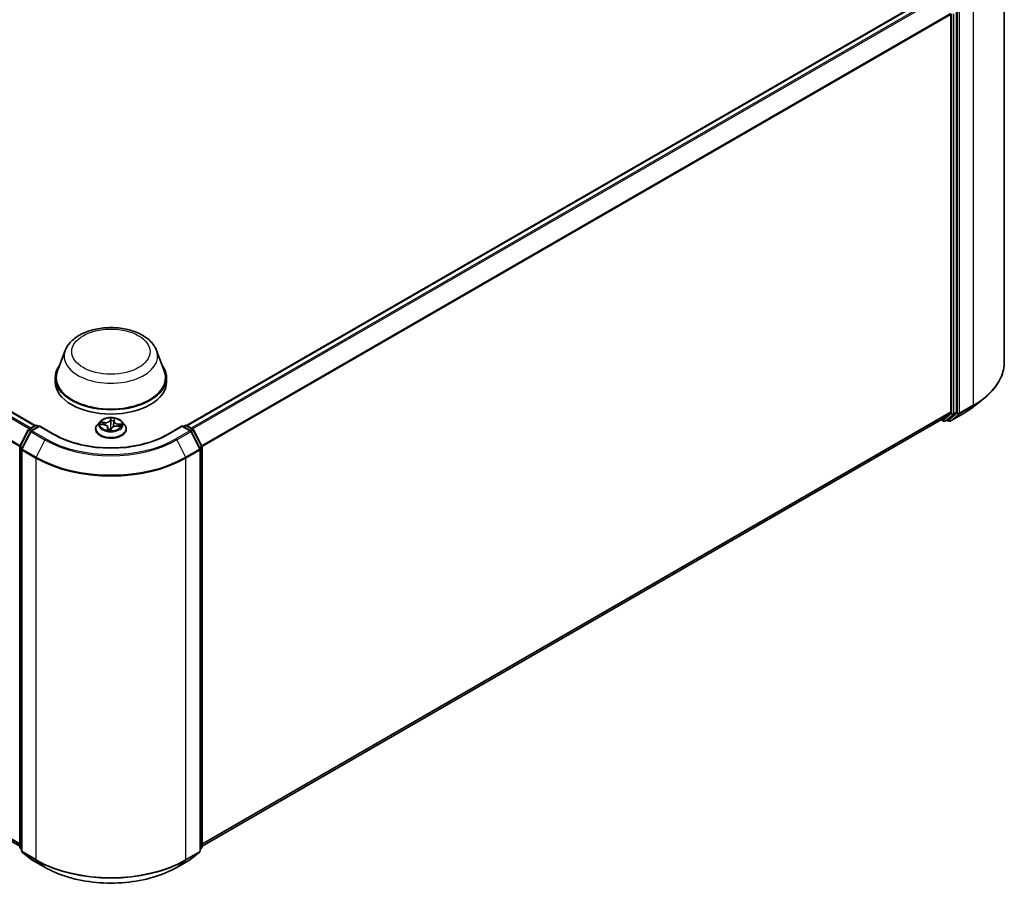
# Model space of a CAD drawing. Units: millimetres. Extents: x 7 to 7486, y 4 to 1550.
# Drawn here: x 94 to 111, y 70 to 85 of the extents above; entities that cross this region are included whole.
import ezdxf

# ---------------------------------------------------------------- set-up
doc = ezdxf.new("R2010")
doc.units = ezdxf.units.MM
doc.header["$LTSCALE"] = 0.5
doc.layers.add('Visible (ISO)', color=7, linetype='Continuous', lineweight=35)
doc.layers.add('Visible Narrow (ISO)', color=7, linetype='Continuous', lineweight=25)

msp = doc.modelspace()

# ---------------------------------------------------------------- linework, layer by layer
at = {"layer": 'Visible (ISO)'}
for p, q in [((69.5043, 92.5065), (93.9244, 78.4075)), ((110.5404, 86.3845), (110.5404, 79.4975)), ((96.5214, 78.4075), (109.3707, 85.8261)), ((109.6222, 85.4567), (109.6222, 78.6439)), ((109.7186, 78.6388), (109.7186, 85.4989)), ((69.4089, 85.1902), (93.6593, 71.1893)), ((94.4393, 79.6939), (94.3079, 79.3443)), ((96.0065, 79.6939), (96.138, 79.3443)), ((94.2684, 79.2297), (94.2684, 79.1554)), ((96.1775, 79.2297), (96.1775, 79.1554)), ((110.0142, 78.7308), (110.1861, 78.8669)), ((95.2761, 78.4857), (95.2841, 78.5122)), ((96.7865, 71.1893), (109.4661, 78.5098)), ((109.4589, 78.5057), (109.4966, 78.4839)), ((109.4673, 78.5106), (109.6177, 78.6322)), ((109.5239, 78.4839), (109.5689, 78.5098)), ((109.5867, 78.4838), (109.5552, 78.502)), ((109.57, 78.5107), (109.7141, 78.6271)), ((109.6139, 78.4838), (109.8518, 78.6212)), ((93.6623, 78.0515), (93.8063, 78.3343)), ((93.817, 78.3455), (93.9236, 78.4071)), ((94.0015, 78.4001), (93.8555, 78.3158)), ((93.9509, 78.4071), (93.9823, 78.389)), ((94.0015, 78.3909), (94.0015, 78.4001)), ((94.253, 78.2549), (94.0015, 78.4001)), ((94.9593, 78.3464), (94.9593, 78.3494)), ((95.0365, 78.477), (94.9914, 78.4267)), ((95.0481, 78.4274), (95.1055, 78.4204)), ((95.1709, 78.3753), (95.1755, 78.3324)), ((95.2234, 78.331), (95.2333, 78.3578)), ((95.2749, 78.4799), (95.2664, 78.401)), ((95.3274, 78.3956), (95.3852, 78.3898)), ((95.4093, 78.477), (95.4544, 78.4267)), ((95.4865, 78.3464), (95.4865, 78.3494)), ((96.4443, 78.4001), (96.1928, 78.2549)), ((96.4443, 78.4001), (96.4443, 78.3909)), ((96.5903, 78.3158), (96.4443, 78.4001)), ((96.4636, 78.389), (96.4949, 78.4071)), ((96.5222, 78.4071), (96.6288, 78.3455)), ((96.6395, 78.3343), (96.7836, 78.0515)), ((93.8449, 78.3046), (93.6944, 78.0092)), ((96.7514, 78.0092), (96.601, 78.3046)), ((93.6593, 71.179), (93.6593, 78.0391)), ((93.6914, 77.9969), (93.6914, 71.1099)), ((96.7544, 71.1099), (96.7544, 77.9969)), ((96.7865, 78.0391), (96.7865, 71.179)), ((93.6914, 71.14), (93.6694, 71.1578)), ((93.7016, 71.0887), (93.852, 70.9671)), ((96.5938, 70.9671), (96.7443, 71.0887)), ((96.7764, 71.1578), (96.7544, 71.14)), ((93.8555, 70.9646), (94.0934, 70.8273)), ((96.3525, 70.8273), (96.5903, 70.9646))]:
    msp.add_line(p, q, dxfattribs=at)
for centre, start, end in [((93.8306, 78.3219), 120, 153.00449), ((93.9373, 78.3835), 60, 120), ((96.5086, 78.3835), 60, 120), ((96.6152, 78.3219), 26.99551, 60), ((109.5102, 78.5075), 240, 300), ((109.6003, 78.5075), 240, 300), ((93.8692, 78.2922), 120, 153.00449), ((96.5767, 78.2922), 26.99551, 60), ((93.6866, 78.0391), 153.00449, 180), ((93.7187, 77.9969), 153.00449, 180), ((96.7271, 77.9969), 0, 26.99551), ((96.7593, 78.0391), 0, 26.99551), ((93.6866, 71.179), 180, 231.05172), ((93.7187, 71.1099), 180, 231.05172), ((96.7271, 71.1099), 308.94828, 0), ((96.7593, 71.179), 308.94828, 0), ((93.8692, 70.9883), 231.05172, 240), ((96.5767, 70.9883), 300, 308.94828)]:
    msp.add_arc(centre, 0.0273, start, end, dxfattribs=at)
for centre, major_axis, start_param, end_param in [((95.2229, 79.2297), (0.9545, 0), 2.7323454, 6.6924326), ((95.2229, 79.2297), (0.9364, 0), 2.9278365, 6.4969414), ((95.2229, 79.1554), (0.9545, 0), 3.1415927, 6.2831853), ((109.4524, 78.5334), (0.0136, -0.0236), 0, 0.0906599), ((109.5552, 78.5335), (0.0136, -0.0236), 0, 0.0906599), ((109.6029, 78.655), (0.0136, -0.0236), 0.0906599, 0.7853982), ((109.6993, 78.6499), (0.0136, -0.0236), 0.0906599, 0.7853982)]:
    msp.add_ellipse(centre, major_axis=major_axis, ratio=0.5773503, start_param=start_param, end_param=end_param, dxfattribs=at)
for points, knots in [([(94.4393, 79.6939), (94.4586, 79.7453), (94.4886, 79.7921), (94.5701, 79.8827), (94.6246, 79.9245), (94.7533, 79.9973), (94.8292, 80.027), (94.9906, 80.0695), (95.0761, 80.0822), (95.2484, 80.0902), (95.335, 80.0856), (95.5025, 80.0596), (95.5833, 80.038), (95.7323, 79.9781), (95.8005, 79.9396), (95.9139, 79.8466), (95.9601, 79.7925), (95.9967, 79.7182), (96.0019, 79.7062), (96.0065, 79.6939)], [5.7115433, 5.7115433, 5.7115433, 5.7115433, 5.976535, 5.976535, 6.2933772, 6.2933772, 6.6411458, 6.6411458, 6.9881607, 6.9881607, 7.3318899, 7.3318899, 7.6768932, 7.6768932, 8.025917, 8.025917, 8.3621869, 8.3621869, 8.4256237, 8.4256237, 8.4256237, 8.4256237]), ([(110.5404, 79.4975), (110.5404, 79.4521), (110.5354, 79.4067), (110.5157, 79.3167), (110.5009, 79.2722), (110.462, 79.1849), (110.4378, 79.142), (110.3805, 79.0587), (110.3473, 79.0182), (110.2728, 78.9402), (110.2314, 78.9027), (110.1861, 78.8669)], [2.35619449, 2.35619449, 2.35619449, 2.35619449, 2.48222194, 2.48222194, 2.60824939, 2.60824939, 2.73427684, 2.73427684, 2.86030429, 2.86030429, 2.98633174, 2.98633174, 2.98633174, 2.98633174]), ([(109.8518, 78.6212), (109.8635, 78.6279), (109.8751, 78.6348), (109.8979, 78.6489), (109.9091, 78.656), (109.9312, 78.6704), (109.942, 78.6777), (109.9633, 78.6925), (109.9738, 78.7), (109.9943, 78.7153), (110.0043, 78.723), (110.0142, 78.7308)], [3.14159265, 3.14159265, 3.14159265, 3.14159265, 3.17264484, 3.17264484, 3.20369702, 3.20369702, 3.2347492, 3.2347492, 3.26580139, 3.26580139, 3.29685357, 3.29685357, 3.29685357, 3.29685357]), ([(95.4093, 78.477), (95.3982, 78.4894), (95.384, 78.5003), (95.3506, 78.5191), (95.3311, 78.5269), (95.2893, 78.5382), (95.267, 78.5417), (95.2218, 78.5445), (95.1989, 78.5437), (95.1546, 78.5378), (95.1332, 78.5327), (95.0939, 78.5185), (95.076, 78.5094), (95.0516, 78.4919), (95.0435, 78.4848), (95.0365, 78.477)], [3.8101275, 3.8101275, 3.8101275, 3.8101275, 4.1311404, 4.1311404, 4.465569, 4.465569, 4.7986465, 4.7986465, 5.1299599, 5.1299599, 5.4616958, 5.4616958, 5.7956738, 5.7956738, 5.9965869, 5.9965869, 5.9965869, 5.9965869]), ([(94.9914, 78.4267), (94.9873, 78.4221), (94.9836, 78.4174), (94.9769, 78.4078), (94.9739, 78.4028), (94.9687, 78.3926), (94.9665, 78.3874), (94.9629, 78.3767), (94.9615, 78.3713), (94.9597, 78.3604), (94.9593, 78.3549), (94.9593, 78.3494)], [5.99658694, 5.99658694, 5.99658694, 5.99658694, 6.09210026, 6.09210026, 6.18761358, 6.18761358, 6.28312691, 6.28312691, 6.37864023, 6.37864023, 6.47415355, 6.47415355, 6.47415355, 6.47415355]), ([(94.9593, 78.3464), (94.9593, 78.3301), (94.9636, 78.3139), (94.9802, 78.2828), (94.9928, 78.268), (95.0254, 78.2412), (95.0457, 78.2293), (95.0915, 78.2099), (95.1171, 78.2023), (95.1708, 78.1925), (95.199, 78.1901), (95.2552, 78.1906), (95.2832, 78.1935), (95.3364, 78.2044), (95.3615, 78.2123), (95.4063, 78.2326), (95.426, 78.245), (95.4578, 78.273), (95.4699, 78.2887), (95.4834, 78.3187), (95.4865, 78.3325), (95.4865, 78.3464)], [0.1909682, 0.1909682, 0.1909682, 0.1909682, 0.4906788, 0.4906788, 0.8030898, 0.8030898, 1.1275828, 1.1275828, 1.4533108, 1.4533108, 1.7780613, 1.7780613, 2.1024161, 2.1024161, 2.4272502, 2.4272502, 2.7530476, 2.7530476, 3.0769627, 3.0769627, 3.3325609, 3.3325609, 3.3325609, 3.3325609]), ([(95.1709, 78.3753), (95.1704, 78.3798), (95.1689, 78.3843), (95.1641, 78.3926), (95.1608, 78.3965), (95.1527, 78.4036), (95.148, 78.4068), (95.1374, 78.4122), (95.1315, 78.4145), (95.119, 78.4182), (95.1123, 78.4195), (95.1055, 78.4204)], [3.3944643, 3.3944643, 3.3944643, 3.3944643, 3.6545585, 3.6545585, 3.9146528, 3.9146528, 4.1747471, 4.1747471, 4.4348414, 4.4348414, 4.6949357, 4.6949357, 4.6949357, 4.6949357]), ([(95.1653, 78.3346), (95.1653, 78.3346), (95.1654, 78.3346), (95.1656, 78.3345), (95.1658, 78.3343), (95.1663, 78.3342)], [0.017602967, 0.017602967, 0.017602967, 0.017602967, 0.0203983644, 0.0203983644, 0.0254979555, 0.0254979555, 0.0254979555, 0.0254979555]), ([(95.1663, 78.3342), (95.1696, 78.3335), (95.173, 78.3328), (95.1799, 78.3316), (95.1834, 78.331), (95.1905, 78.3301), (95.1941, 78.3297), (95.2013, 78.329), (95.205, 78.3288), (95.2123, 78.3284), (95.2159, 78.3283), (95.2196, 78.3282)], [1.39948289, 1.39948289, 1.39948289, 1.39948289, 1.46780386, 1.46780386, 1.53612482, 1.53612482, 1.60444579, 1.60444579, 1.67276675, 1.67276675, 1.74108772, 1.74108772, 1.74108772, 1.74108772]), ([(95.2205, 78.3283), (95.2207, 78.3284), (95.2209, 78.3284), (95.2213, 78.3286), (95.2215, 78.3287), (95.222, 78.3291), (95.2223, 78.3293), (95.2227, 78.3297), (95.2229, 78.33), (95.2232, 78.3305), (95.2234, 78.3307), (95.2234, 78.331)], [0, 0, 0, 0, 0.0007402474, 0.0007402474, 0.0014804948, 0.0014804948, 0.0022207422, 0.0022207422, 0.0029609896, 0.0029609896, 0.003701237, 0.003701237, 0.003701237, 0.003701237]), ([(95.3274, 78.3956), (95.3193, 78.3964), (95.3109, 78.3965), (95.2946, 78.3953), (95.2867, 78.3939), (95.2717, 78.3898), (95.2647, 78.3871), (95.2524, 78.3805), (95.247, 78.3766), (95.2384, 78.3678), (95.2352, 78.363), (95.2333, 78.3578)], [4.7298423, 4.7298423, 4.7298423, 4.7298423, 5.0370202, 5.0370202, 5.3441982, 5.3441982, 5.6513761, 5.6513761, 5.9585541, 5.9585541, 6.265732, 6.265732, 6.265732, 6.265732]), ([(95.2761, 78.4857), (95.276, 78.4853), (95.2759, 78.4849), (95.2757, 78.4841), (95.2756, 78.4837), (95.2754, 78.483), (95.2753, 78.4826), (95.2752, 78.4818), (95.2751, 78.4814), (95.275, 78.4806), (95.2749, 78.4802), (95.2749, 78.4799)], [0.01745329, 0.01745329, 0.01745329, 0.01745329, 0.03977561, 0.03977561, 0.06209793, 0.06209793, 0.08442025, 0.08442025, 0.10674257, 0.10674257, 0.12906489, 0.12906489, 0.12906489, 0.12906489]), ([(95.4865, 78.3494), (95.4865, 78.3549), (95.4861, 78.3604), (95.4843, 78.3713), (95.4829, 78.3767), (95.4794, 78.3874), (95.4772, 78.3926), (95.472, 78.4028), (95.469, 78.4078), (95.4622, 78.4174), (95.4585, 78.4221), (95.4544, 78.4267)], [3.3325609, 3.3325609, 3.3325609, 3.3325609, 3.42807422, 3.42807422, 3.52358754, 3.52358754, 3.61910086, 3.61910086, 3.71461419, 3.71461419, 3.81012751, 3.81012751, 3.81012751, 3.81012751]), ([(96.1928, 78.2549), (96.0919, 78.1967), (95.9746, 78.1474), (95.7187, 78.0722), (95.5802, 78.0462), (95.2958, 78.0201), (95.15, 78.0201), (94.8656, 78.0462), (94.7271, 78.0722), (94.4712, 78.1474), (94.3539, 78.1967), (94.253, 78.2549)], [1.5707963, 1.5707963, 1.5707963, 1.5707963, 1.8849556, 1.8849556, 2.1991149, 2.1991149, 2.5132741, 2.5132741, 2.8274334, 2.8274334, 3.1415927, 3.1415927, 3.1415927, 3.1415927]), ([(95.2205, 78.3283), (95.2204, 78.3283), (95.2204, 78.3283), (95.2203, 78.3283), (95.2202, 78.3283), (95.2201, 78.3283), (95.22, 78.3283), (95.2199, 78.3283), (95.2198, 78.3283), (95.2197, 78.3282), (95.2196, 78.3282), (95.2196, 78.3282)], [0, 0, 0, 0, 0.0003446101, 0.0003446101, 0.0006892201, 0.0006892201, 0.0010338302, 0.0010338302, 0.0013784402, 0.0013784402, 0.0017230503, 0.0017230503, 0.0017230503, 0.0017230503]), ([(94.0934, 70.8273), (94.2124, 70.7586), (94.3497, 70.7011), (94.6478, 70.6134), (94.8087, 70.5832), (95.1384, 70.5531), (95.3074, 70.5531), (95.6372, 70.5832), (95.798, 70.6134), (96.0961, 70.7011), (96.2335, 70.7586), (96.3525, 70.8273)], [3.1415927, 3.1415927, 3.1415927, 3.1415927, 3.4557519, 3.4557519, 3.7699112, 3.7699112, 4.0840704, 4.0840704, 4.3982297, 4.3982297, 4.712389, 4.712389, 4.712389, 4.712389])]:
    msp.add_open_spline(points, degree=3, knots=knots, dxfattribs=at)
at = {"layer": 'Visible Narrow (ISO)'}
for p, q in [((69.4077, 92.4493), (93.8266, 78.3511)), ((93.8483, 78.3636), (69.4225, 92.4658)), ((69.4907, 92.5052), (93.9164, 78.4029)), ((69.2528, 92.1371), (93.6601, 78.0456)), ((93.6671, 78.0609), (69.2573, 92.1539)), ((96.5294, 78.4029), (109.3843, 85.8247)), ((109.4524, 85.7854), (96.5975, 78.3636)), ((96.6193, 78.3511), (109.4673, 85.7688)), ((110.0079, 85.6422), (110.0079, 78.7552)), ((109.6177, 85.4735), (96.7787, 78.0609)), ((96.7858, 78.0456), (109.6222, 85.4567)), ((109.635, 85.4729), (109.635, 78.6128)), ((109.6736, 78.6128), (109.6736, 85.4729)), ((109.7315, 85.5049), (109.7315, 78.6179)), ((109.77, 78.6179), (109.77, 85.5049)), ((93.6593, 71.2332), (69.2528, 85.3243)), ((69.2573, 85.3127), (93.6593, 71.2242)), ((93.6593, 71.1894), (69.4077, 85.191)), ((109.7656, 78.6063), (110.0034, 78.7436)), ((110.0079, 78.7552), (109.77, 78.6179)), ((109.8529, 78.622), (110.0034, 78.7436)), ((95.223, 78.5361), (95.2083, 78.4961)), ((95.2127, 78.4922), (95.2219, 78.5173)), ((95.2804, 78.4881), (95.2927, 78.5284)), ((109.6222, 78.6439), (96.7865, 71.2332)), ((96.7865, 71.2242), (109.6177, 78.6322)), ((109.4673, 78.5106), (96.7865, 71.1894)), ((109.491, 78.4964), (109.4668, 78.5103)), ((109.635, 78.6128), (109.491, 78.4964)), ((109.5251, 78.4847), (109.6691, 78.6011)), ((109.57, 78.5107), (109.5251, 78.4847)), ((109.581, 78.4963), (109.5632, 78.5066)), ((109.7315, 78.6179), (109.581, 78.4963)), ((109.8529, 78.622), (109.6151, 78.4846)), ((109.6151, 78.4846), (109.7656, 78.6063)), ((109.6691, 78.6011), (109.7141, 78.6271)), ((109.7186, 78.6388), (109.6736, 78.6128)), ((93.8306, 78.3442), (93.9373, 78.4057)), ((93.8677, 78.3228), (93.8306, 78.3442)), ((93.8692, 78.3145), (94.0015, 78.3909)), ((93.9373, 78.4057), (93.9743, 78.3844)), ((94.0015, 78.3909), (94.2394, 78.2536)), ((95.0356, 78.428), (95.105, 78.4196)), ((95.1189, 78.4612), (95.0491, 78.4683)), ((95.0742, 78.4597), (95.1181, 78.4553)), ((95.1181, 78.4553), (95.1175, 78.4183)), ((95.1654, 78.368), (95.1532, 78.3277)), ((95.1622, 78.3388), (95.1699, 78.3641)), ((95.1699, 78.3641), (95.1731, 78.3328)), ((95.2127, 78.4922), (95.2192, 78.4298)), ((95.2229, 78.3199), (95.2375, 78.3599)), ((95.276, 78.4863), (95.2758, 78.4845)), ((95.3269, 78.3948), (95.3967, 78.3877)), ((95.3399, 78.4305), (95.3392, 78.3944)), ((95.3399, 78.4305), (95.3835, 78.4252)), ((95.4102, 78.428), (95.3408, 78.4364)), ((96.2064, 78.2536), (96.4443, 78.3909)), ((96.4443, 78.3909), (96.5767, 78.3145)), ((96.4715, 78.3844), (96.5086, 78.4057)), ((96.5086, 78.4057), (96.6152, 78.3442)), ((96.6152, 78.3442), (96.5782, 78.3228)), ((93.6717, 78.0448), (93.8158, 78.3276)), ((93.7039, 78.0026), (93.8543, 78.2979)), ((93.8158, 78.3276), (93.8478, 78.3092)), ((93.8543, 78.2979), (94.0922, 78.1606)), ((94.107, 78.1771), (93.8692, 78.3145)), ((94.0922, 78.1606), (93.9417, 77.8652)), ((96.5767, 78.3145), (96.3388, 78.1771)), ((96.3536, 78.1606), (96.5915, 78.2979)), ((96.3536, 78.1606), (96.5041, 77.8652)), ((96.5915, 78.2979), (96.7419, 78.0026)), ((96.598, 78.3092), (96.63, 78.3276)), ((96.63, 78.3276), (96.7741, 78.0448)), ((93.6673, 71.1678), (93.6673, 78.028)), ((93.6673, 78.028), (93.6956, 78.0116)), ((93.7032, 78.0266), (93.6717, 78.0448)), ((93.9417, 77.8652), (93.7039, 78.0026)), ((96.7419, 78.0026), (96.5041, 77.8652)), ((96.7741, 78.0448), (96.7426, 78.0266)), ((96.7502, 78.0116), (96.7785, 78.028)), ((96.7785, 78.028), (96.7785, 71.1678)), ((93.6994, 77.9857), (93.9373, 77.8484)), ((93.6994, 71.0987), (93.6994, 77.9857)), ((93.9373, 77.8484), (93.9373, 70.9614)), ((96.5086, 77.8484), (96.7464, 77.9857)), ((96.5086, 70.9614), (96.5086, 77.8484)), ((96.7464, 77.9857), (96.7464, 71.0987)), ((93.6914, 71.1539), (93.6673, 71.1678)), ((93.6914, 71.1403), (93.6717, 71.1562)), ((93.6717, 71.1562), (93.6914, 71.1448)), ((93.9373, 70.9614), (93.6994, 71.0987)), ((93.7039, 71.0871), (93.9417, 70.9497)), ((93.8543, 70.9655), (93.7039, 71.0871)), ((96.5041, 70.9497), (96.7419, 71.0871)), ((96.7464, 71.0987), (96.5086, 70.9614)), ((96.7419, 71.0871), (96.5915, 70.9655)), ((96.7785, 71.1678), (96.7544, 71.1539)), ((96.7741, 71.1562), (96.7544, 71.1403)), ((96.7544, 71.1448), (96.7741, 71.1562)), ((94.0922, 70.8281), (93.8543, 70.9655)), ((94.0922, 70.8281), (93.9417, 70.9497)), ((96.5915, 70.9655), (96.3536, 70.8281)), ((96.3536, 70.8281), (96.5041, 70.9497))]:
    msp.add_line(p, q, dxfattribs=at)
for centre, major_axis in [((95.2229, 79.675), (0.6713, 0)), ((95.2229, 78.428), (-0.1947, 0))]:
    msp.add_ellipse(centre, major_axis=major_axis, ratio=0.5773503, dxfattribs=at)
for centre, major_axis, ratio, start_param, end_param in [((95.2229, 79.5957), (0.8019, 0), 0.5773503, 2.9278365, 6.4969414), ((108.7222, 79.4975), (1.8182, 0), 0.5773503, 5.4977871, 6.2831853), ((108.7222, 79.4833), (1.8119, 0), 0.5773503, 5.4977871, 5.6530481), ((108.7222, 79.2748), (-1.5991, 0), 0.5773503, 2.3561945, 2.5114554), ((109.9886, 78.7664), (0.0136, -0.0236), 0.5773503, 0.0906599, 0.7853982), ((95.2264, 78.5171), (-0.0045, 0.00061), 0.3582618, 0.2363609, 1.6315431), ((95.2229, 78.428), (-0.1873, 0), 0.5773503, 4.3307362, 4.7121053), ((95.2792, 78.5112), (0.00445, -0.00093), 0.3479054, 4.9842647, 6.0532707), ((109.6543, 78.6239), (0.0273, 0), 0.5773503, 3.9269908, 5.4977871), ((109.6543, 78.6239), (0.0171, -0.0212), 0.8131434, 4.585045, 6.1558413), ((109.6543, 78.6239), (0.0136, -0.0236), 0.5773503, 0.0906599, 0.7853982), ((109.7507, 78.6291), (0.0273, 0), 0.5773503, 3.9269908, 5.4977871), ((109.7507, 78.6291), (0.0171, -0.0212), 0.8131434, 4.585045, 6.1558413), ((109.7507, 78.6291), (0.0136, -0.0236), 0.5773503, 0.0906599, 0.7853982), ((109.8381, 78.6448), (0.0136, -0.0236), 0.5773503, 0, 0.0906599), ((93.8306, 78.3219), (-0.0243, 0.0124), 0.0739221, 0, 0.9533753), ((93.8306, 78.3219), (0.0136, 0.0236), 0.5773503, 0.7853982, 1.6614562), ((93.8306, 78.3219), (-0.0136, 0.0236), 0.5773503, 5.4977871, 6.2831853), ((93.9373, 78.3835), (-0.0136, 0.0236), 0.5773503, 5.4977871, 6.2831853), ((93.9373, 78.3835), (0.0136, 0.0236), 0.5773503, 0, 0.7853982), ((95.2229, 78.3575), (-0.2607, 0), 0.5773503, 5.8056187, 9.9023446), ((95.2229, 78.3494), (-0.2636, 0), 0.5773503, 0, 3.1415927), ((95.2229, 78.3464), (0.2636, 0), 0.5773503, 3.1415927, 6.2831853), ((95.2229, 78.4213), (-0.2099, 0), 0.5773503, 5.8056187, 9.9023446), ((95.2229, 78.428), (-0.1873, 0), 0.5773503, 5.9015325, 6.2829016), ((95.0735, 78.4574), (-0.00257, -0.00375), 0.160414, 4.1821116, 5.5772937), ((95.2229, 78.4074), (-0.1466, 0), 0.5773503, 5.9123169, 6.0904062), ((95.0901, 78.4389), (-0.00405, -0.00206), 0.3924418, 4.3246405, 5.6800636), ((95.105, 78.4159), (0.00055, 0.00451), 0.1689461, 0, 0.6258305), ((95.0889, 78.3757), (0.0777, 0), 0.5773503, 6.1096704, 7.6455601), ((95.1323, 78.502), (0.0822, 0), 0.5773503, 4.538874, 6.0747638), ((95.1189, 78.4575), (-0.00046, -0.00452), 0.1409645, 3.7642224, 5.2477523), ((95.1323, 78.5054), (0.0777, 0), 0.5773503, 4.538874, 6.0747638), ((95.1666, 78.3387), (0.00052, -0.00452), 0.9812664, 4.5715187, 5.9667009), ((95.1654, 78.3643), (0.00435, -0.00132), 0.8042361, 0.326739, 1.8102689), ((95.0889, 78.3723), (0.0822, 0), 0.5773503, 6.1096704, 6.3450887), ((95.2083, 78.4924), (0.00427, -0.00156), 0.7988266, 0.3719419, 1.8554718), ((95.2173, 78.3612), (-0.00447, 0.0008), 0.1406947, 4.7980214, 5.7956322), ((95.2173, 78.3612), (0.004, -0.00216), 0.4183873, 3.677531, 4.9004827), ((95.2229, 78.3112), (-0.0881, 0), 0.5773503, 4.5759515, 4.7787164), ((95.2173, 78.3612), (-0.00017, 0.00454), 0.0541164, 1.4149007, 2.0363827), ((95.2229, 78.3095), (0.0861, 0), 0.5773503, 1.4454638, 1.6371238), ((95.2236, 78.4295), (-0.00455, 0.00006), 0.154293, 4.7090204, 6.0600664), ((95.2245, 78.4913), (-0.00455, 0.00006), 0.1543364, 4.7046417, 6.0600648), ((95.2229, 78.4074), (0.1466, 0), 0.5773503, 1.1999279, 1.5597283), ((95.2375, 78.3562), (-0.00427, 0.00156), 0.7988266, 4.9970644, 6.2831853), ((95.3135, 78.3506), (-0.0777, 0), 0.5773503, 4.538874, 6.0747638), ((95.265, 78.4249), (-0.00449, 0.00071), 0.1762117, 3.6581184, 4.4009691), ((95.3569, 78.4769), (-0.0822, 0), 0.5773503, 6.221282, 7.6455601), ((95.3569, 78.4803), (-0.0777, 0), 0.5773503, 6.1096704, 7.6455601), ((95.2746, 78.4857), (-0.00449, 0.00071), 0.1762559, 4.3537639, 4.4053456), ((95.2804, 78.4843), (-0.00435, 0.00132), 0.8042361, 4.9518615, 6.2831853), ((95.3269, 78.3911), (0.00046, 0.00452), 0.1409645, 0, 0.6226298), ((95.3408, 78.4327), (-0.00055, -0.00451), 0.1689461, 3.7674231, 5.250953), ((95.3654, 78.4081), (0.00387, -0.00238), 0.5284877, 0.2971175, 1.6525406), ((95.2229, 78.4074), (0.1466, 0), 0.5773503, 6.0955875, 6.2721172), ((95.3826, 78.4229), (-0.00188, 0.00414), 0.4193771, 3.6880342, 5.0832163), ((95.2229, 78.428), (0.1873, 0), 0.5773503, 5.9015325, 6.2829016), ((96.5086, 78.3835), (-0.0136, 0.0236), 0.5773503, 5.4977871, 6.2831853), ((96.5086, 78.3835), (0.0136, 0.0236), 0.5773503, 0, 0.7853982), ((96.6152, 78.3219), (0.0136, 0.0236), 0.5773503, 0, 0.7853982), ((96.6152, 78.3219), (0.0136, -0.0236), 0.5773503, 1.4801364, 2.3561945), ((96.6152, 78.3219), (0.0243, 0.0124), 0.0739221, 5.32981, 6.2831853), ((109.5102, 78.5075), (-0.0136, -0.0236), 0.5773503, 5.4977871, 6.2831853), ((109.5102, 78.5075), (0.0171, -0.0212), 0.8131434, 4.585045, 6.1558413), ((109.5102, 78.5075), (0.0136, -0.0236), 0.5773503, 0, 0.0906599), ((109.6003, 78.5075), (0.0171, -0.0212), 0.8131434, 4.585045, 6.1558413), ((109.6003, 78.5075), (-0.0136, -0.0236), 0.5773503, 5.4977871, 6.2831853), ((109.6003, 78.5075), (0.0136, -0.0236), 0.5773503, 0, 0.0906599), ((93.8692, 78.2922), (-0.0243, 0.0124), 0.0739221, 0, 0.9533753), ((93.8692, 78.2922), (0.0136, 0.0236), 0.5773503, 0.7853982, 1.6614562), ((93.8692, 78.2922), (-0.0136, 0.0236), 0.5773503, 5.4977871, 6.2831853), ((94.107, 78.1549), (-0.0136, -0.0236), 0.5773503, 3.9269908, 4.8030489), ((95.2229, 78.8134), (1.5991, 0), 0.5773503, 3.9269908, 5.4977871), ((95.2229, 78.8214), (-1.5781, 0), 0.5773503, 0.7853982, 2.3561945), ((94.2394, 78.2313), (0.0136, 0.0236), 0.5773503, 0, 0.7853982), ((95.2229, 78.8214), (1.3909, 0), 0.5773503, 3.9269908, 5.4977871), ((95.2229, 78.428), (0.1873, 0), 0.5773503, 4.3307362, 4.7121053), ((95.2194, 78.3328), (0.00103, -0.00443), 0.9916227, 6.039595, 6.2831853), ((96.2064, 78.2313), (-0.0136, 0.0236), 0.5773503, 5.4977871, 6.2831853), ((96.3388, 78.1549), (0.0136, -0.0236), 0.5773503, 1.4801364, 2.3561945), ((96.5767, 78.2922), (0.0136, 0.0236), 0.5773503, 0, 0.7853982), ((96.5767, 78.2922), (0.0136, -0.0236), 0.5773503, 1.4801364, 2.3561945), ((96.5767, 78.2922), (0.0243, 0.0124), 0.0739221, 5.32981, 6.2831853), ((93.6866, 78.0391), (-0.0273, 0), 0.5773503, 0, 0.7853982), ((93.6866, 78.0391), (-0.0243, 0.0124), 0.0739221, 0, 0.9533753), ((93.6866, 78.0391), (0.0136, 0.0236), 0.5773503, 1.6614562, 2.3561945), ((93.7187, 77.9969), (-0.0273, 0), 0.5773503, 0, 0.7853982), ((93.7187, 77.9969), (-0.0243, 0.0124), 0.0739221, 0, 0.9533753), ((93.7187, 77.9969), (0.0136, 0.0236), 0.5773503, 1.6614562, 2.3561945), ((96.7271, 77.9969), (0.0243, 0.0124), 0.0739221, 5.32981, 6.2831853), ((96.7271, 77.9969), (0.0136, -0.0236), 0.5773503, 0.7853982, 1.4801364), ((96.7271, 77.9969), (0.0273, 0), 0.5773503, 5.4977871, 6.2831853), ((96.7593, 78.0391), (0.0243, 0.0124), 0.0739221, 5.32981, 6.2831853), ((96.7593, 78.0391), (0.0136, -0.0236), 0.5773503, 0.7853982, 1.4801364), ((96.7593, 78.0391), (0.0273, 0), 0.5773503, 5.4977871, 6.2831853), ((93.9565, 77.8595), (0.0136, 0.0236), 0.5773503, 1.6614562, 2.3561945), ((95.2229, 78.5907), (1.8182, 0), 0.5773503, 3.9269908, 5.4977871), ((95.2229, 78.6049), (-1.8119, 0), 0.5773503, 0.7853982, 2.3561945), ((96.4893, 77.8595), (-0.0136, 0.0236), 0.5773503, 3.9269908, 4.6217291), ((93.6866, 71.179), (-0.0273, 0), 0.5773503, 0, 0.7853982), ((93.6866, 71.179), (-0.0136, -0.0236), 0.5773503, 5.4977871, 6.1925254), ((93.6866, 71.179), (-0.0171, -0.0212), 0.8131434, 0, 0.127344), ((93.7187, 71.1099), (-0.0273, 0), 0.5773503, 0, 0.7853982), ((93.7187, 71.1099), (-0.0136, -0.0236), 0.5773503, 5.4977871, 6.1925254), ((93.7187, 71.1099), (-0.0171, -0.0212), 0.8131434, 0, 0.127344), ((96.7271, 71.1099), (0.0136, -0.0236), 0.5773503, 0.0906599, 0.7853982), ((96.7271, 71.1099), (0.0171, -0.0212), 0.8131434, 6.1558413, 6.2831853), ((96.7271, 71.1099), (0.0273, 0), 0.5773503, 5.4977871, 6.2831853), ((96.7593, 71.179), (0.0136, -0.0236), 0.5773503, 0.0906599, 0.7853982), ((96.7593, 71.179), (0.0171, -0.0212), 0.8131434, 6.1558413, 6.2831853), ((96.7593, 71.179), (0.0273, 0), 0.5773503, 5.4977871, 6.2831853), ((93.8692, 70.9883), (-0.0171, -0.0212), 0.8131434, 0, 0.127344), ((93.8692, 70.9883), (-0.0136, -0.0236), 0.5773503, 6.1925254, 6.2831853), ((93.9565, 70.9726), (-0.0136, -0.0236), 0.5773503, 5.4977871, 6.1925254), ((95.2229, 71.7037), (-1.8182, 0), 0.5773503, 0.7853982, 2.3561945), ((95.2229, 71.6894), (1.8119, 0), 0.5773503, 3.9269908, 5.4977871), ((96.4893, 70.9726), (0.0136, -0.0236), 0.5773503, 0.0906599, 0.7853982), ((96.5767, 70.9883), (0.0136, -0.0236), 0.5773503, 0, 0.0906599), ((96.5767, 70.9883), (0.0171, -0.0212), 0.8131434, 6.1558413, 6.2831853), ((94.107, 70.8509), (-0.0136, -0.0236), 0.5773503, 6.1925254, 6.2831853), ((95.2229, 71.481), (-1.5991, 0), 0.5773503, 0.7853982, 2.3561945), ((96.3388, 70.8509), (0.0136, -0.0236), 0.5773503, 0, 0.0906599)]:
    msp.add_ellipse(centre, major_axis=major_axis, ratio=ratio, start_param=start_param, end_param=end_param, dxfattribs=at)
for points, knots in [([(95.2219, 78.5173), (95.2214, 78.5133), (95.221, 78.509), (95.2203, 78.5003), (95.2201, 78.4959), (95.2201, 78.4915)], [0, 0, 0, 0, 0.014491423, 0.014491423, 0.028982846, 0.028982846, 0.028982846, 0.028982846]), ([(95.223, 78.5361), (95.223, 78.5347), (95.223, 78.5332), (95.2231, 78.5301), (95.2231, 78.5285), (95.2229, 78.525), (95.2228, 78.5231), (95.2224, 78.5199), (95.2222, 78.5186), (95.2219, 78.5173)], [-0.032394303, -0.032394303, -0.032394303, -0.032394303, -0.023744988, -0.023744988, -0.0154285, -0.0154285, -0.005934038, -0.005934038, 0, 0, 0, 0]), ([(95.2264, 78.5155), (95.2267, 78.517), (95.2267, 78.5185), (95.2267, 78.5223), (95.2264, 78.5245), (95.2256, 78.5284), (95.2252, 78.5301), (95.2241, 78.5333), (95.2235, 78.5348), (95.223, 78.5361)], [0, 0, 0, 0, 0.005934038, 0.005934038, 0.0154285, 0.0154285, 0.023744988, 0.023744988, 0.032394303, 0.032394303, 0.032394303, 0.032394303]), ([(95.2245, 78.492), (95.2246, 78.496), (95.2248, 78.5), (95.2254, 78.5079), (95.2259, 78.5118), (95.2264, 78.5155)], [-0.028982846, -0.028982846, -0.028982846, -0.028982846, -0.014491423, -0.014491423, 0, 0, 0, 0]), ([(95.2801, 78.5095), (95.2794, 78.5058), (95.2787, 78.502), (95.2773, 78.4942), (95.2766, 78.4902), (95.276, 78.4863)], [-0.028982846, -0.028982846, -0.028982846, -0.028982846, -0.014585063, -0.014585063, 0, 0, 0, 0]), ([(95.2927, 78.5284), (95.291, 78.527), (95.2892, 78.5254), (95.2855, 78.5212), (95.2836, 78.5186), (95.2812, 78.5137), (95.2805, 78.5116), (95.2801, 78.5095)], [-0.000338329, -0.000338329, -0.000338329, -0.000338329, 0.010200936, 0.010200936, 0.02365019, 0.02365019, 0.032055974, 0.032055974, 0.032055974, 0.032055974]), ([(95.2841, 78.5122), (95.2845, 78.5134), (95.2849, 78.5145), (95.2865, 78.5184), (95.2878, 78.5209), (95.2903, 78.525), (95.2915, 78.5268), (95.2927, 78.5284)], [-0.029222488, -0.029222488, -0.029222488, -0.029222488, -0.02365019, -0.02365019, -0.010200936, -0.010200936, 0.000338329, 0.000338329, 0.000338329, 0.000338329]), ([(95.0555, 78.4265), (95.0535, 78.4272), (95.0514, 78.4277), (95.0471, 78.4284), (95.0449, 78.4286), (95.0403, 78.4286), (95.038, 78.4284), (95.0356, 78.428)], [0.007340776, 0.007340776, 0.007340776, 0.007340776, 0.0154285, 0.0154285, 0.023744988, 0.023744988, 0.032394303, 0.032394303, 0.032394303, 0.032394303]), ([(95.0356, 78.428), (95.0381, 78.4281), (95.0405, 78.428), (95.0447, 78.4277), (95.0464, 78.4276), (95.0481, 78.4274)], [-0.032394303, -0.032394303, -0.032394303, -0.032394303, -0.023744988, -0.023744988, -0.017689472, -0.017689472, -0.017689472, -0.017689472]), ([(95.0742, 78.4597), (95.0722, 78.4605), (95.07, 78.4614), (95.0644, 78.4635), (95.0609, 78.4648), (95.0546, 78.4668), (95.0519, 78.4676), (95.0491, 78.4683)], [-0.032055974, -0.032055974, -0.032055974, -0.032055974, -0.02365019, -0.02365019, -0.010200936, -0.010200936, 0.000338329, 0.000338329, 0.000338329, 0.000338329]), ([(95.0491, 78.4683), (95.0515, 78.4673), (95.0539, 78.4661), (95.0593, 78.463), (95.0623, 78.4609), (95.0673, 78.4575), (95.0692, 78.4561), (95.0711, 78.4549)], [-0.000338329, -0.000338329, -0.000338329, -0.000338329, 0.010200936, 0.010200936, 0.02365019, 0.02365019, 0.032055974, 0.032055974, 0.032055974, 0.032055974]), ([(95.0711, 78.4549), (95.0744, 78.4527), (95.0773, 78.4501), (95.0825, 78.4445), (95.0846, 78.4414), (95.0863, 78.4381)], [-0.028982846, -0.028982846, -0.028982846, -0.028982846, -0.014585063, -0.014585063, 0, 0, 0, 0]), ([(95.0909, 78.4411), (95.089, 78.4447), (95.0867, 78.4482), (95.081, 78.4544), (95.0778, 78.4573), (95.0742, 78.4597)], [0, 0, 0, 0, 0.014585063, 0.014585063, 0.028982846, 0.028982846, 0.028982846, 0.028982846]), ([(95.1622, 78.3388), (95.1617, 78.3382), (95.1611, 78.3374), (95.1593, 78.3353), (95.158, 78.3338), (95.1555, 78.3307), (95.1543, 78.3293), (95.1532, 78.3277)], [-0.032055974, -0.032055974, -0.032055974, -0.032055974, -0.02365019, -0.02365019, -0.010200936, -0.010200936, 0.000338329, 0.000338329, 0.000338329, 0.000338329]), ([(95.1532, 78.3277), (95.1549, 78.329), (95.1566, 78.3302), (95.1603, 78.3323), (95.1622, 78.3332), (95.1646, 78.334), (95.1653, 78.3342), (95.1657, 78.3342)], [-0.000338329, -0.000338329, -0.000338329, -0.000338329, 0.010200936, 0.010200936, 0.02365019, 0.02365019, 0.032055974, 0.032055974, 0.032055974, 0.032055974]), ([(95.1662, 78.3342), (95.1657, 78.3355), (95.1652, 78.3366), (95.1638, 78.3384), (95.163, 78.3389), (95.1622, 78.3388)], [0.004100019, 0.004100019, 0.004100019, 0.004100019, 0.014585063, 0.014585063, 0.028982846, 0.028982846, 0.028982846, 0.028982846]), ([(95.2134, 78.3622), (95.2128, 78.3609), (95.2121, 78.3596), (95.2075, 78.3521), (95.2028, 78.3462), (95.1937, 78.3387), (95.1898, 78.3364), (95.1857, 78.3348), (95.1825, 78.3335), (95.1792, 78.3327), (95.1759, 78.3323)], [0.073818549, 0.073818549, 0.073818549, 0.073818549, 0.079279611, 0.079279611, 0.107010485, 0.107010485, 0.124342281, 0.124342281, 0.124342281, 0.137439425, 0.137439425, 0.137439425, 0.137439425]), ([(95.1868, 78.3306), (95.1869, 78.3306), (95.1869, 78.3306), (95.187, 78.3307), (95.1915, 78.3324), (95.1957, 78.3349), (95.2057, 78.3427), (95.2108, 78.3487), (95.2157, 78.3565), (95.2165, 78.3578), (95.2172, 78.3591)], [-0.12454165, -0.12454165, -0.12454165, -0.12454165, -0.124342281, -0.124342281, -0.124342281, -0.107010485, -0.107010485, -0.079279611, -0.079279611, -0.073818549, -0.073818549, -0.073818549, -0.073818549]), ([(95.2192, 78.4298), (95.219, 78.4152), (95.2183, 78.4007), (95.2159, 78.3782), (95.2148, 78.3702), (95.2134, 78.3622)], [0, 0, 0, 0, 0.049120627, 0.049120627, 0.07646536, 0.07646536, 0.07646536, 0.07646536]), ([(95.2171, 78.3619), (95.2186, 78.37), (95.2198, 78.3781), (95.2225, 78.4008), (95.2234, 78.4155), (95.2236, 78.4302)], [-0.07646536, -0.07646536, -0.07646536, -0.07646536, -0.049120627, -0.049120627, 0, 0, 0, 0]), ([(95.2201, 78.4915), (95.2199, 78.4812), (95.2198, 78.4709), (95.2195, 78.4503), (95.2193, 78.44), (95.2192, 78.4298)], [0, 0, 0, 0, 0.034389927, 0.034389927, 0.068779854, 0.068779854, 0.068779854, 0.068779854]), ([(95.2229, 78.3199), (95.2228, 78.3213), (95.2228, 78.3226), (95.2227, 78.3251), (95.2228, 78.3262), (95.2229, 78.3284), (95.223, 78.3295), (95.2233, 78.3306), (95.2234, 78.3308), (95.2234, 78.331)], [-0.032394303, -0.032394303, -0.032394303, -0.032394303, -0.023744988, -0.023744988, -0.0154285, -0.0154285, -0.005934038, -0.005934038, -0.003701237, -0.003701237, -0.003701237, -0.003701237]), ([(95.2236, 78.4302), (95.2238, 78.4405), (95.2239, 78.4508), (95.2242, 78.4714), (95.2244, 78.4817), (95.2245, 78.492)], [-0.068779854, -0.068779854, -0.068779854, -0.068779854, -0.034389927, -0.034389927, 0, 0, 0, 0]), ([(95.2746, 78.4771), (95.2735, 78.47), (95.2724, 78.463), (95.2697, 78.4457), (95.2681, 78.4356), (95.2665, 78.4255)], [-0.058468676, -0.058468676, -0.058468676, -0.058468676, -0.034389927, -0.034389927, 0, 0, 0, 0]), ([(95.3835, 78.4252), (95.3799, 78.4235), (95.3765, 78.4214), (95.3708, 78.4164), (95.3683, 78.4135), (95.3663, 78.4104)], [0, 0, 0, 0, 0.014491423, 0.014491423, 0.028982846, 0.028982846, 0.028982846, 0.028982846]), ([(95.3695, 78.4065), (95.3712, 78.4093), (95.3735, 78.412), (95.3788, 78.4165), (95.3818, 78.4183), (95.3851, 78.4198)], [-0.028982846, -0.028982846, -0.028982846, -0.028982846, -0.014491423, -0.014491423, 0, 0, 0, 0]), ([(95.3967, 78.3877), (95.3943, 78.3887), (95.392, 78.3895), (95.3865, 78.3906), (95.3835, 78.3908), (95.3802, 78.3904), (95.38, 78.3903), (95.3798, 78.3903)], [-0.000338329, -0.000338329, -0.000338329, -0.000338329, 0.010200936, 0.010200936, 0.02365019, 0.02365019, 0.024605402, 0.024605402, 0.024605402, 0.024605402]), ([(95.4102, 78.428), (95.4077, 78.428), (95.4053, 78.4279), (95.4005, 78.4275), (95.3981, 78.4273), (95.3932, 78.4267), (95.3906, 78.4263), (95.3865, 78.4257), (95.385, 78.4254), (95.3835, 78.4252)], [-0.032394303, -0.032394303, -0.032394303, -0.032394303, -0.023744988, -0.023744988, -0.0154285, -0.0154285, -0.005934038, -0.005934038, 0, 0, 0, 0]), ([(95.3851, 78.4198), (95.3864, 78.4204), (95.3878, 78.4211), (95.3916, 78.4227), (95.3941, 78.4237), (95.3987, 78.4253), (95.401, 78.426), (95.4055, 78.4272), (95.4079, 78.4276), (95.4102, 78.428)], [0, 0, 0, 0, 0.005934038, 0.005934038, 0.0154285, 0.0154285, 0.023744988, 0.023744988, 0.032394303, 0.032394303, 0.032394303, 0.032394303]), ([(95.3852, 78.3898), (95.3863, 78.3897), (95.3874, 78.3895), (95.3912, 78.389), (95.394, 78.3884), (95.3967, 78.3877)], [-0.01429378, -0.01429378, -0.01429378, -0.01429378, -0.010200936, -0.010200936, 0.000338329, 0.000338329, 0.000338329, 0.000338329]), ([(95.2194, 78.3282), (95.2192, 78.3282), (95.2191, 78.328), (95.2191, 78.3274), (95.2194, 78.3269), (95.2202, 78.3254), (95.2207, 78.3245), (95.2217, 78.3224), (95.2223, 78.3212), (95.2229, 78.3199)], [0, 0, 0, 0, 0.005934038, 0.005934038, 0.0154285, 0.0154285, 0.023744988, 0.023744988, 0.032394303, 0.032394303, 0.032394303, 0.032394303])]:
    msp.add_open_spline(points, degree=3, knots=knots, dxfattribs=at)
for points in [[(95.0863, 78.4381), (95.0891, 78.4326), (95.0919, 78.4272), (95.0947, 78.4217)], [(95.1012, 78.4209), (95.0978, 78.4276), (95.0943, 78.4344), (95.0909, 78.4411)], [(95.1657, 78.3342), (95.1659, 78.3342), (95.1661, 78.3342), (95.1663, 78.3342)], [(95.2665, 78.4255), (95.2644, 78.4123), (95.2629, 78.399), (95.262, 78.3856)], [(95.2651, 78.387), (95.2655, 78.3917), (95.2659, 78.3964), (95.2664, 78.401)], [(95.3663, 78.4104), (95.3627, 78.4045), (95.3591, 78.3986), (95.3555, 78.3928)], [(95.3607, 78.3922), (95.3636, 78.397), (95.3666, 78.4017), (95.3695, 78.4065)], [(95.2196, 78.3282), (95.2195, 78.3282), (95.2195, 78.3282), (95.2194, 78.3282)]]:
    msp.add_open_spline(points, degree=3, dxfattribs=at)

doc.saveas('drawing.dxf')
